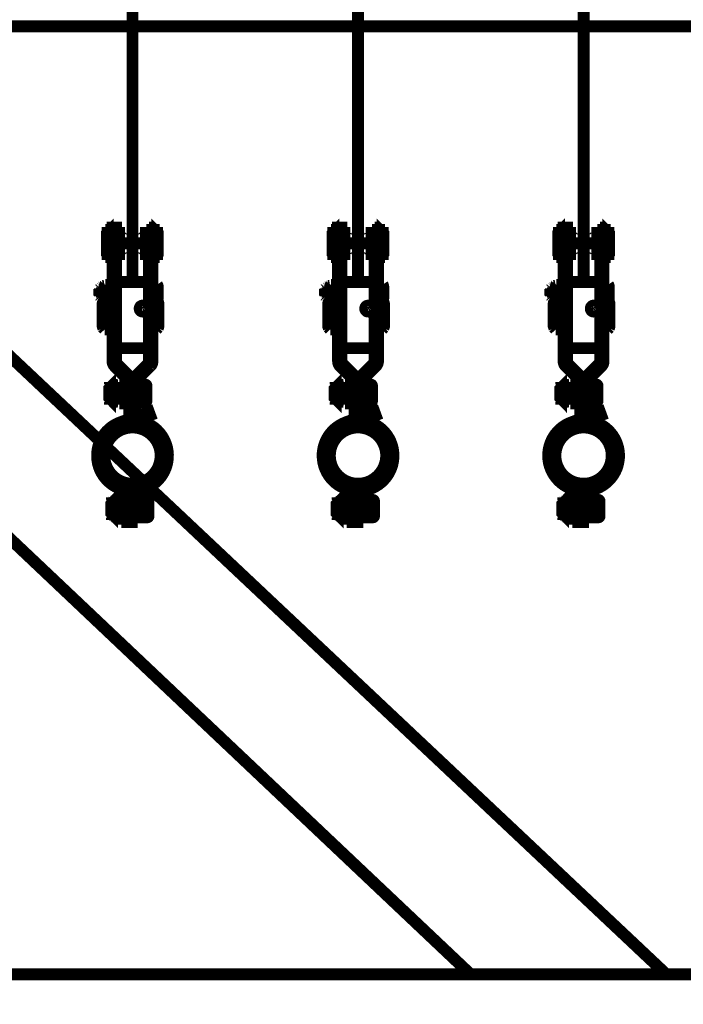
# Model space of a CAD drawing. Units: inches. Extents: x 71.8 to 123.4, y -4.4 to 23.2.
# Drawn here: x 82.5 to 83, y 14.7 to 15.4 of the extents above; entities that cross this region are included whole.
import ezdxf

# ---------------------------------------------------------------- set-up
doc = ezdxf.new("R2010")
doc.units = ezdxf.units.IN
doc.header["$MEASUREMENT"] = 0
doc.layers.add('Gros-Oeuvre', color=7, linetype='Continuous')
doc.layers.add('HACHURES', color=7, linetype='Continuous')

msp = doc.modelspace()

# ---------------------------------------------------------------- hatches: boundary and pattern name
h = msp.add_hatch(color=254)
h.paths.add_polyline_path([(82.5924, 15.12231, 0.709162), (82.59403, 15.07675, -0.022361), (82.59471, 15.0765, 0.495702), (82.62531, 15.09979, 0.527459)], flags=0)
h.paths.add_polyline_path([(82.62241, 15.09979, -1), (82.57989, 15.09979, -1)], flags=0)
h = msp.add_hatch(color=254)
h.paths.add_polyline_path([(82.7624, 15.12231, 0.709162), (82.76403, 15.07675, -0.022361), (82.76471, 15.0765, 0.495702), (82.79531, 15.09979, 0.527459)], flags=0)
h.paths.add_polyline_path([(82.79241, 15.09979, -1), (82.74989, 15.09979, -1)], flags=0)
h = msp.add_hatch(color=254)
h.paths.add_polyline_path([(82.9324, 15.12231, 0.709162), (82.93403, 15.07675, -0.022361), (82.93471, 15.0765, 0.495702), (82.96531, 15.09979, 0.527459)], flags=0)
h.paths.add_polyline_path([(82.96241, 15.09979, -1), (82.91989, 15.09979, -1)], flags=0)

# ---------------------------------------------------------------- linework, layer by layer
at = {"color": 16, "linetype": 'Continuous', "const_width": 0.009}
for points in [[(82.60115, 15.23076), (82.60115, 15.74283)], [(82.77115, 15.23076), (82.77115, 15.74283)], [(82.94115, 15.23076), (82.94115, 15.74283)], [(82.61365, 15.17082), (82.61365, 15.27179)], [(82.61365, 15.27179), (82.61615, 15.27179)], [(82.61615, 15.27179), (82.61615, 15.17082)], [(82.78365, 15.17082), (82.78365, 15.27179)], [(82.78365, 15.27179), (82.78615, 15.27179)], [(82.78615, 15.27179), (82.78615, 15.17082)], [(82.95365, 15.17082), (82.95365, 15.27179)], [(82.95365, 15.27179), (82.95615, 15.27179)], [(82.95615, 15.27179), (82.95615, 15.17082)], [(82.5852, 15.25179), (82.58255, 15.25179), (82.58255, 15.26779), (82.5852, 15.26779)], [(82.58865, 15.26779), (82.5954, 15.26779)], [(82.6069, 15.26779), (82.61365, 15.26779)], [(82.6171, 15.26779), (82.61975, 15.26779), (82.61975, 15.25179), (82.6171, 15.25179)], [(82.7552, 15.25179), (82.75255, 15.25179), (82.75255, 15.26779), (82.7552, 15.26779)], [(82.75865, 15.26779), (82.7654, 15.26779)], [(82.7769, 15.26779), (82.78365, 15.26779)], [(82.7871, 15.26779), (82.78975, 15.26779), (82.78975, 15.25179), (82.7871, 15.25179)], [(82.9252, 15.25179), (82.92255, 15.25179), (82.92255, 15.26779), (82.9252, 15.26779)], [(82.92865, 15.26779), (82.9354, 15.26779)], [(82.9469, 15.26779), (82.95365, 15.26779)], [(82.9571, 15.26779), (82.95975, 15.26779), (82.95975, 15.25179), (82.9571, 15.25179)], [(82.58865, 15.25979), (82.61365, 15.25979)], [(82.75865, 15.25979), (82.78365, 15.25979)], [(82.92865, 15.25979), (82.95365, 15.25979)], [(82.5954, 15.25179), (82.58865, 15.25179)], [(82.61365, 15.25179), (82.6069, 15.25179)], [(82.7654, 15.25179), (82.75865, 15.25179)], [(82.78365, 15.25179), (82.7769, 15.25179)], [(82.9354, 15.25179), (82.92865, 15.25179)], [(82.95365, 15.25179), (82.9469, 15.25179)], [(82.57815, 15.22665), (82.57817, 15.22684)], [(82.57815, 15.21901), (82.57815, 15.22665)], [(82.57815, 15.22665), (82.5782, 15.22665)], [(82.57817, 15.22684), (82.5782, 15.22696)], [(82.5782, 15.22696), (82.57825, 15.22709)], [(82.57825, 15.22709), (82.57832, 15.2272)], [(82.57832, 15.2272), (82.5784, 15.22731)], [(82.5784, 15.22731), (82.5785, 15.22741)], [(82.5785, 15.22741), (82.5786, 15.22749)], [(82.5786, 15.22749), (82.57872, 15.22755)], [(82.57872, 15.22755), (82.57889, 15.22762)], [(82.57889, 15.22762), (82.58015, 15.22783)], [(82.58015, 15.22783), (82.58071, 15.22861)], [(82.58015, 15.22783), (82.58017, 15.21783)], [(82.58071, 15.22861), (82.58569, 15.22861)], [(82.58569, 15.22861), (82.58615, 15.22783)], [(82.58615, 15.22783), (82.58615, 15.21783)], [(82.61615, 15.21706), (82.61615, 15.22861)], [(82.61615, 15.22861), (82.61969, 15.22861)], [(82.61969, 15.22861), (82.62015, 15.22783)], [(82.62015, 15.22783), (82.62015, 15.21783)], [(82.74815, 15.22665), (82.74817, 15.22684)], [(82.74815, 15.21901), (82.74815, 15.22665)], [(82.74815, 15.22665), (82.7482, 15.22665)], [(82.74817, 15.22684), (82.7482, 15.22696)], [(82.7482, 15.22696), (82.74825, 15.22709)], [(82.74825, 15.22709), (82.74832, 15.2272)], [(82.74832, 15.2272), (82.7484, 15.22731)], [(82.7484, 15.22731), (82.7485, 15.22741)], [(82.7485, 15.22741), (82.7486, 15.22749)], [(82.7486, 15.22749), (82.74872, 15.22755)], [(82.74872, 15.22755), (82.74889, 15.22762)], [(82.74889, 15.22762), (82.75015, 15.22783)], [(82.75015, 15.22783), (82.75071, 15.22861)], [(82.75015, 15.22783), (82.75017, 15.21783)], [(82.75071, 15.22861), (82.75569, 15.22861)], [(82.75569, 15.22861), (82.75615, 15.22783)], [(82.75615, 15.22783), (82.75615, 15.21783)], [(82.78615, 15.21706), (82.78615, 15.22861)], [(82.78615, 15.22861), (82.78969, 15.22861)], [(82.78969, 15.22861), (82.79015, 15.22783)], [(82.79015, 15.22783), (82.79015, 15.21783)], [(82.91815, 15.22665), (82.91817, 15.22684)], [(82.91815, 15.21901), (82.91815, 15.22665)], [(82.91815, 15.22665), (82.9182, 15.22665)], [(82.91817, 15.22684), (82.9182, 15.22696)], [(82.9182, 15.22696), (82.91825, 15.22709)], [(82.91825, 15.22709), (82.91832, 15.2272)], [(82.91832, 15.2272), (82.9184, 15.22731)], [(82.9184, 15.22731), (82.9185, 15.22741)], [(82.9185, 15.22741), (82.9186, 15.22749)], [(82.9186, 15.22749), (82.91872, 15.22755)], [(82.91872, 15.22755), (82.91889, 15.22762)], [(82.91889, 15.22762), (82.92015, 15.22783)], [(82.92015, 15.22783), (82.92071, 15.22861)], [(82.92015, 15.22783), (82.92017, 15.21783)], [(82.92071, 15.22861), (82.92569, 15.22861)], [(82.92569, 15.22861), (82.92615, 15.22783)], [(82.92615, 15.22783), (82.92615, 15.21783)], [(82.95615, 15.21706), (82.95615, 15.22861)], [(82.95615, 15.22861), (82.95969, 15.22861)], [(82.95969, 15.22861), (82.96015, 15.22783)], [(82.96015, 15.22783), (82.96015, 15.21783)], [(82.57615, 15.22533), (82.57665, 15.22583)], [(82.57615, 15.22533), (82.57615, 15.22033)], [(82.57615, 15.22033), (82.57665, 15.21983)], [(82.57815, 15.22583), (82.57665, 15.22583)], [(82.57665, 15.22583), (82.57665, 15.21983)], [(82.57665, 15.21983), (82.57815, 15.21983)], [(82.57817, 15.21883), (82.57815, 15.21901)], [(82.58572, 15.21995), (82.58068, 15.21995)], [(82.58571, 15.22575), (82.58069, 15.22575)], [(82.61972, 15.22572), (82.61615, 15.22572)], [(82.61971, 15.22001), (82.61615, 15.22001)], [(82.61977, 15.22044), (82.61971, 15.22001)], [(82.61972, 15.22572), (82.61978, 15.2253)], [(82.61981, 15.22073), (82.61977, 15.22044)], [(82.61978, 15.2253), (82.61982, 15.22502)], [(82.61985, 15.22102), (82.61981, 15.22073)], [(82.61982, 15.22502), (82.61986, 15.22473)], [(82.61989, 15.2213), (82.61985, 15.22102)], [(82.61986, 15.22473), (82.6199, 15.22445)], [(82.61993, 15.22159), (82.61989, 15.2213)], [(82.6199, 15.22445), (82.61994, 15.22416)], [(82.61998, 15.22187), (82.61993, 15.22159)], [(82.61994, 15.22416), (82.61999, 15.22387)], [(82.62003, 15.22216), (82.61998, 15.22187)], [(82.61999, 15.22387), (82.62003, 15.22359)], [(82.62003, 15.22359), (82.62008, 15.2233)], [(82.62007, 15.22244), (82.62003, 15.22216)], [(82.62015, 15.22287), (82.62007, 15.22244)], [(82.62008, 15.2233), (82.62015, 15.22287)], [(82.62015, 15.22287), (82.6202, 15.22287)], [(82.74615, 15.22533), (82.74665, 15.22583)], [(82.74615, 15.22533), (82.74615, 15.22033)], [(82.74615, 15.22033), (82.74665, 15.21983)], [(82.74815, 15.22583), (82.74665, 15.22583)], [(82.74665, 15.22583), (82.74665, 15.21983)], [(82.74665, 15.21983), (82.74815, 15.21983)], [(82.74817, 15.21883), (82.74815, 15.21901)], [(82.75572, 15.21995), (82.75068, 15.21995)], [(82.75571, 15.22575), (82.75069, 15.22575)], [(82.78972, 15.22572), (82.78615, 15.22572)], [(82.78971, 15.22001), (82.78615, 15.22001)], [(82.78977, 15.22044), (82.78971, 15.22001)], [(82.78972, 15.22572), (82.78978, 15.2253)], [(82.78981, 15.22073), (82.78977, 15.22044)], [(82.78978, 15.2253), (82.78982, 15.22502)], [(82.78985, 15.22102), (82.78981, 15.22073)], [(82.78982, 15.22502), (82.78986, 15.22473)], [(82.78989, 15.2213), (82.78985, 15.22102)], [(82.78986, 15.22473), (82.7899, 15.22445)], [(82.78993, 15.22159), (82.78989, 15.2213)], [(82.7899, 15.22445), (82.78994, 15.22416)], [(82.78998, 15.22187), (82.78993, 15.22159)], [(82.78994, 15.22416), (82.78999, 15.22387)], [(82.79003, 15.22216), (82.78998, 15.22187)], [(82.78999, 15.22387), (82.79003, 15.22359)], [(82.79003, 15.22359), (82.79008, 15.2233)], [(82.79007, 15.22244), (82.79003, 15.22216)], [(82.79015, 15.22287), (82.79007, 15.22244)], [(82.79008, 15.2233), (82.79015, 15.22287)], [(82.79015, 15.22287), (82.7902, 15.22287)], [(82.91615, 15.22533), (82.91665, 15.22583)], [(82.91615, 15.22533), (82.91615, 15.22033)], [(82.91615, 15.22033), (82.91665, 15.21983)], [(82.91815, 15.22583), (82.91665, 15.22583)], [(82.91665, 15.22583), (82.91665, 15.21983)], [(82.91665, 15.21983), (82.91815, 15.21983)], [(82.91817, 15.21883), (82.91815, 15.21901)], [(82.92572, 15.21995), (82.92068, 15.21995)], [(82.92571, 15.22575), (82.92069, 15.22575)], [(82.95972, 15.22572), (82.95615, 15.22572)], [(82.95971, 15.22001), (82.95615, 15.22001)], [(82.95977, 15.22044), (82.95971, 15.22001)], [(82.95972, 15.22572), (82.95978, 15.2253)], [(82.95981, 15.22073), (82.95977, 15.22044)], [(82.95978, 15.2253), (82.95982, 15.22502)], [(82.95985, 15.22102), (82.95981, 15.22073)], [(82.95982, 15.22502), (82.95986, 15.22473)], [(82.95989, 15.2213), (82.95985, 15.22102)], [(82.95986, 15.22473), (82.9599, 15.22445)], [(82.95993, 15.22159), (82.95989, 15.2213)], [(82.9599, 15.22445), (82.95994, 15.22416)], [(82.95998, 15.22187), (82.95993, 15.22159)], [(82.95994, 15.22416), (82.95999, 15.22387)], [(82.96003, 15.22216), (82.95998, 15.22187)], [(82.95999, 15.22387), (82.96003, 15.22359)], [(82.96003, 15.22359), (82.96008, 15.2233)], [(82.96007, 15.22244), (82.96003, 15.22216)], [(82.96015, 15.22287), (82.96007, 15.22244)], [(82.96008, 15.2233), (82.96015, 15.22287)], [(82.96015, 15.22287), (82.9602, 15.22287)], [(82.5782, 15.2187), (82.57817, 15.21883)], [(82.57825, 15.21858), (82.5782, 15.2187)], [(82.57832, 15.21846), (82.57825, 15.21858)], [(82.5784, 15.21835), (82.57832, 15.21846)], [(82.5785, 15.21825), (82.5784, 15.21835)], [(82.5786, 15.21817), (82.5785, 15.21825)], [(82.57872, 15.21811), (82.5786, 15.21817)], [(82.58017, 15.21668), (82.57867, 15.21504)], [(82.57867, 15.21504), (82.57867, 15.19654)], [(82.57889, 15.21805), (82.57872, 15.21811)], [(82.58017, 15.21783), (82.57889, 15.21805)], [(82.57889, 15.21805), (82.57894, 15.21805)], [(82.58071, 15.21706), (82.58017, 15.21783)], [(82.58017, 15.21668), (82.58615, 15.21668)], [(82.58615, 15.21219), (82.58017, 15.21219)], [(82.58569, 15.21706), (82.58071, 15.21706)], [(82.58615, 15.21783), (82.58569, 15.21706)], [(82.60865, 15.21285), (82.60865, 15.21235)], [(82.61969, 15.21706), (82.61615, 15.21706)], [(82.61615, 15.21668), (82.61917, 15.21668)], [(82.61917, 15.21219), (82.61615, 15.21219)], [(82.61917, 15.21668), (82.62067, 15.21518)], [(82.62015, 15.21783), (82.61969, 15.21706)], [(82.62067, 15.21518), (82.62067, 15.1964)], [(82.7482, 15.2187), (82.74817, 15.21883)], [(82.74825, 15.21858), (82.7482, 15.2187)], [(82.74832, 15.21846), (82.74825, 15.21858)], [(82.7484, 15.21835), (82.74832, 15.21846)], [(82.7485, 15.21825), (82.7484, 15.21835)], [(82.7486, 15.21817), (82.7485, 15.21825)], [(82.74872, 15.21811), (82.7486, 15.21817)], [(82.75017, 15.21668), (82.74867, 15.21504)], [(82.74867, 15.21504), (82.74867, 15.19654)], [(82.74889, 15.21805), (82.74872, 15.21811)], [(82.75017, 15.21783), (82.74889, 15.21805)], [(82.74889, 15.21805), (82.74894, 15.21805)], [(82.75071, 15.21706), (82.75017, 15.21783)], [(82.75017, 15.21668), (82.75615, 15.21668)], [(82.75615, 15.21219), (82.75017, 15.21219)], [(82.75569, 15.21706), (82.75071, 15.21706)], [(82.75615, 15.21783), (82.75569, 15.21706)], [(82.77865, 15.21285), (82.77865, 15.21235)], [(82.78969, 15.21706), (82.78615, 15.21706)], [(82.78615, 15.21668), (82.78917, 15.21668)], [(82.78917, 15.21219), (82.78615, 15.21219)], [(82.78917, 15.21668), (82.79067, 15.21518)], [(82.79015, 15.21783), (82.78969, 15.21706)], [(82.79067, 15.21518), (82.79067, 15.1964)], [(82.9182, 15.2187), (82.91817, 15.21883)], [(82.91825, 15.21858), (82.9182, 15.2187)], [(82.91832, 15.21846), (82.91825, 15.21858)], [(82.9184, 15.21835), (82.91832, 15.21846)], [(82.9185, 15.21825), (82.9184, 15.21835)], [(82.9186, 15.21817), (82.9185, 15.21825)], [(82.91872, 15.21811), (82.9186, 15.21817)], [(82.92017, 15.21668), (82.91867, 15.21504)], [(82.91867, 15.21504), (82.91867, 15.19654)], [(82.91889, 15.21805), (82.91872, 15.21811)], [(82.92017, 15.21783), (82.91889, 15.21805)], [(82.91889, 15.21805), (82.91894, 15.21805)], [(82.92071, 15.21706), (82.92017, 15.21783)], [(82.92017, 15.21668), (82.92615, 15.21668)], [(82.92615, 15.21219), (82.92017, 15.21219)], [(82.92569, 15.21706), (82.92071, 15.21706)], [(82.92615, 15.21783), (82.92569, 15.21706)], [(82.94865, 15.21285), (82.94865, 15.21235)], [(82.95969, 15.21706), (82.95615, 15.21706)], [(82.95615, 15.21668), (82.95917, 15.21668)], [(82.95917, 15.21219), (82.95615, 15.21219)], [(82.95917, 15.21668), (82.96067, 15.21518)], [(82.96015, 15.21783), (82.95969, 15.21706)], [(82.96067, 15.21518), (82.96067, 15.1964)], [(82.60672, 15.21136), (82.6062, 15.21136)], [(82.77672, 15.21136), (82.7762, 15.21136)], [(82.94672, 15.21136), (82.9462, 15.21136)], [(82.58615, 15.2013), (82.58017, 15.2013)], [(82.61917, 15.2013), (82.61615, 15.2013)], [(82.75615, 15.2013), (82.75017, 15.2013)], [(82.78917, 15.2013), (82.78615, 15.2013)], [(82.92615, 15.2013), (82.92017, 15.2013)], [(82.95917, 15.2013), (82.95615, 15.2013)], [(82.57867, 15.19654), (82.58017, 15.1949)], [(82.58615, 15.1949), (82.58017, 15.1949)], [(82.61917, 15.1949), (82.61615, 15.1949)], [(82.62067, 15.1964), (82.61917, 15.1949)], [(82.74867, 15.19654), (82.75017, 15.1949)], [(82.75615, 15.1949), (82.75017, 15.1949)], [(82.78917, 15.1949), (82.78615, 15.1949)], [(82.79067, 15.1964), (82.78917, 15.1949)], [(82.91867, 15.19654), (82.92017, 15.1949)], [(82.92615, 15.1949), (82.92017, 15.1949)], [(82.95917, 15.1949), (82.95615, 15.1949)], [(82.96067, 15.1964), (82.95917, 15.1949)], [(82.60261, 15.15875), (82.61292, 15.16905)], [(82.61469, 15.16729), (82.60438, 15.15698)], [(82.77261, 15.15875), (82.78292, 15.16905)], [(82.78469, 15.16729), (82.77438, 15.15698)], [(82.94261, 15.15875), (82.95292, 15.16905)], [(82.95469, 15.16729), (82.94438, 15.15698)], [(82.58785, 15.15202), (82.58786, 15.1522)], [(82.58786, 15.1522), (82.5879, 15.15232)], [(82.5879, 15.15232), (82.58794, 15.15244)], [(82.58794, 15.15244), (82.588, 15.15256)], [(82.588, 15.15256), (82.58808, 15.15266)], [(82.58808, 15.15266), (82.58817, 15.15276)], [(82.58817, 15.15276), (82.58827, 15.15284)], [(82.58827, 15.15284), (82.58838, 15.15291)], [(82.58838, 15.15291), (82.58855, 15.15297)], [(82.58855, 15.15297), (82.59065, 15.15329)], [(82.59065, 15.15329), (82.59127, 15.15429)], [(82.59065, 15.15329), (82.59065, 15.14029)], [(82.59127, 15.15429), (82.59805, 15.15429)], [(82.59805, 15.15429), (82.59865, 15.15329)], [(82.59865, 15.15329), (82.59865, 15.14029)], [(82.60115, 15.12856), (82.60115, 15.15522)], [(82.60365, 15.15522), (82.60365, 15.12911)], [(82.75785, 15.15202), (82.75786, 15.1522)], [(82.75786, 15.1522), (82.7579, 15.15232)], [(82.7579, 15.15232), (82.75794, 15.15244)], [(82.75794, 15.15244), (82.758, 15.15256)], [(82.758, 15.15256), (82.75808, 15.15266)], [(82.75808, 15.15266), (82.75817, 15.15276)], [(82.75817, 15.15276), (82.75827, 15.15284)], [(82.75827, 15.15284), (82.75838, 15.15291)], [(82.75838, 15.15291), (82.75855, 15.15297)], [(82.75855, 15.15297), (82.76065, 15.15329)], [(82.76065, 15.15329), (82.76127, 15.15429)], [(82.76065, 15.15329), (82.76065, 15.14029)], [(82.76127, 15.15429), (82.76805, 15.15429)], [(82.76805, 15.15429), (82.76865, 15.15329)], [(82.76865, 15.15329), (82.76865, 15.14029)], [(82.77115, 15.12856), (82.77115, 15.15522)], [(82.77365, 15.15522), (82.77365, 15.12911)], [(82.92785, 15.15202), (82.92786, 15.1522)], [(82.92786, 15.1522), (82.9279, 15.15232)], [(82.9279, 15.15232), (82.92794, 15.15244)], [(82.92794, 15.15244), (82.928, 15.15256)], [(82.928, 15.15256), (82.92808, 15.15266)], [(82.92808, 15.15266), (82.92817, 15.15276)], [(82.92817, 15.15276), (82.92827, 15.15284)], [(82.92827, 15.15284), (82.92838, 15.15291)], [(82.92838, 15.15291), (82.92855, 15.15297)], [(82.92855, 15.15297), (82.93065, 15.15329)], [(82.93065, 15.15329), (82.93127, 15.15429)], [(82.93065, 15.15329), (82.93065, 15.14029)], [(82.93127, 15.15429), (82.93805, 15.15429)], [(82.93805, 15.15429), (82.93865, 15.15329)], [(82.93865, 15.15329), (82.93865, 15.14029)], [(82.94115, 15.12856), (82.94115, 15.15522)], [(82.94365, 15.15522), (82.94365, 15.12911)], [(82.58785, 15.14156), (82.58785, 15.15202)], [(82.58785, 15.15202), (82.5879, 15.15202)], [(82.59808, 15.15058), (82.59124, 15.15058)], [(82.75785, 15.14156), (82.75785, 15.15202)], [(82.75785, 15.15202), (82.7579, 15.15202)], [(82.76808, 15.15058), (82.76124, 15.15058)], [(82.92785, 15.14156), (82.92785, 15.15202)], [(82.92785, 15.15202), (82.9279, 15.15202)], [(82.93808, 15.15058), (82.93124, 15.15058)], [(82.58786, 15.14138), (82.58785, 15.14156)], [(82.5879, 15.14126), (82.58786, 15.14138)], [(82.58794, 15.14114), (82.5879, 15.14126)], [(82.58801, 15.14103), (82.58794, 15.14114)], [(82.58808, 15.14092), (82.58801, 15.14103)], [(82.58817, 15.14083), (82.58808, 15.14092)], [(82.58827, 15.14074), (82.58817, 15.14083)], [(82.58838, 15.14068), (82.58827, 15.14074)], [(82.58855, 15.14061), (82.58838, 15.14068)], [(82.59065, 15.14029), (82.58855, 15.14061)], [(82.58855, 15.14061), (82.5886, 15.14061)], [(82.59127, 15.13928), (82.59065, 15.14029)], [(82.5981, 15.14303), (82.59123, 15.14303)], [(82.59805, 15.13928), (82.59127, 15.13928)], [(82.59865, 15.14029), (82.59805, 15.13928)], [(82.75786, 15.14138), (82.75785, 15.14156)], [(82.7579, 15.14126), (82.75786, 15.14138)], [(82.75794, 15.14114), (82.7579, 15.14126)], [(82.75801, 15.14103), (82.75794, 15.14114)], [(82.75808, 15.14092), (82.75801, 15.14103)], [(82.75817, 15.14083), (82.75808, 15.14092)], [(82.75827, 15.14074), (82.75817, 15.14083)], [(82.75838, 15.14068), (82.75827, 15.14074)], [(82.75855, 15.14061), (82.75838, 15.14068)], [(82.76065, 15.14029), (82.75855, 15.14061)], [(82.75855, 15.14061), (82.7586, 15.14061)], [(82.76127, 15.13928), (82.76065, 15.14029)], [(82.7681, 15.14303), (82.76123, 15.14303)], [(82.76805, 15.13928), (82.76127, 15.13928)], [(82.76865, 15.14029), (82.76805, 15.13928)], [(82.92786, 15.14138), (82.92785, 15.14156)], [(82.9279, 15.14126), (82.92786, 15.14138)], [(82.92794, 15.14114), (82.9279, 15.14126)], [(82.92801, 15.14103), (82.92794, 15.14114)], [(82.92808, 15.14092), (82.92801, 15.14103)], [(82.92817, 15.14083), (82.92808, 15.14092)], [(82.92827, 15.14074), (82.92817, 15.14083)], [(82.92838, 15.14068), (82.92827, 15.14074)], [(82.92855, 15.14061), (82.92838, 15.14068)], [(82.93065, 15.14029), (82.92855, 15.14061)], [(82.92855, 15.14061), (82.9286, 15.14061)], [(82.93127, 15.13928), (82.93065, 15.14029)], [(82.9381, 15.14303), (82.93123, 15.14303)], [(82.93805, 15.13928), (82.93127, 15.13928)], [(82.93865, 15.14029), (82.93805, 15.13928)], [(82.61063, 15.13165), (82.61149, 15.1293)], [(82.78063, 15.13165), (82.78149, 15.1293)], [(82.95063, 15.13165), (82.95149, 15.1293)], [(82.60265, 15.04979), (82.60265, 15.07132)], [(82.60515, 15.07132), (82.60515, 15.04979)], [(82.77265, 15.04979), (82.77265, 15.07132)], [(82.77515, 15.07132), (82.77515, 15.04979)], [(82.94265, 15.04979), (82.94265, 15.07132)], [(82.94515, 15.07132), (82.94515, 15.04979)], [(82.58634, 15.06502), (82.58636, 15.0652)], [(82.58634, 15.05456), (82.58634, 15.06502)], [(82.58634, 15.06502), (82.58639, 15.06502)], [(82.58636, 15.0652), (82.58639, 15.06532)], [(82.58639, 15.06532), (82.58644, 15.06544)], [(82.58644, 15.06544), (82.5865, 15.06556)], [(82.5865, 15.06556), (82.58658, 15.06566)], [(82.58658, 15.06566), (82.58667, 15.06576)], [(82.58667, 15.06576), (82.58677, 15.06584)], [(82.58677, 15.06584), (82.58688, 15.06591)], [(82.58688, 15.06591), (82.58705, 15.06597)], [(82.58705, 15.06597), (82.58914, 15.06629)], [(82.58914, 15.06629), (82.58976, 15.06729)], [(82.58914, 15.06629), (82.58914, 15.05329)], [(82.59658, 15.06358), (82.58973, 15.06358)], [(82.58976, 15.06729), (82.59655, 15.06729)], [(82.59655, 15.06729), (82.59714, 15.06629)], [(82.59714, 15.06629), (82.59714, 15.05329)], [(82.75634, 15.06502), (82.75636, 15.0652)], [(82.75634, 15.05456), (82.75634, 15.06502)], [(82.75634, 15.06502), (82.75639, 15.06502)], [(82.75636, 15.0652), (82.75639, 15.06532)], [(82.75639, 15.06532), (82.75644, 15.06544)], [(82.75644, 15.06544), (82.7565, 15.06556)], [(82.7565, 15.06556), (82.75658, 15.06566)], [(82.75658, 15.06566), (82.75667, 15.06576)], [(82.75667, 15.06576), (82.75677, 15.06584)], [(82.75677, 15.06584), (82.75688, 15.06591)], [(82.75688, 15.06591), (82.75705, 15.06597)], [(82.75705, 15.06597), (82.75914, 15.06629)], [(82.75914, 15.06629), (82.75976, 15.06729)], [(82.75914, 15.06629), (82.75914, 15.05329)], [(82.76658, 15.06358), (82.75973, 15.06358)], [(82.75976, 15.06729), (82.76655, 15.06729)], [(82.76655, 15.06729), (82.76714, 15.06629)], [(82.76714, 15.06629), (82.76714, 15.05329)], [(82.92634, 15.06502), (82.92636, 15.0652)], [(82.92634, 15.05456), (82.92634, 15.06502)], [(82.92634, 15.06502), (82.92639, 15.06502)], [(82.92636, 15.0652), (82.92639, 15.06532)], [(82.92639, 15.06532), (82.92644, 15.06544)], [(82.92644, 15.06544), (82.9265, 15.06556)], [(82.9265, 15.06556), (82.92658, 15.06566)], [(82.92658, 15.06566), (82.92667, 15.06576)], [(82.92667, 15.06576), (82.92677, 15.06584)], [(82.92677, 15.06584), (82.92688, 15.06591)], [(82.92688, 15.06591), (82.92705, 15.06597)], [(82.92705, 15.06597), (82.92914, 15.06629)], [(82.92914, 15.06629), (82.92976, 15.06729)], [(82.92914, 15.06629), (82.92914, 15.05329)], [(82.93658, 15.06358), (82.92973, 15.06358)], [(82.92976, 15.06729), (82.93655, 15.06729)], [(82.93655, 15.06729), (82.93714, 15.06629)], [(82.93714, 15.06629), (82.93714, 15.05329)], [(82.59659, 15.05603), (82.58972, 15.05603)], [(82.76659, 15.05603), (82.75972, 15.05603)], [(82.93659, 15.05603), (82.92972, 15.05603)], [(82.58636, 15.05438), (82.58634, 15.05456)], [(82.58639, 15.05426), (82.58636, 15.05438)], [(82.58644, 15.05414), (82.58639, 15.05426)], [(82.5865, 15.05403), (82.58644, 15.05414)], [(82.58658, 15.05392), (82.5865, 15.05403)], [(82.58667, 15.05383), (82.58658, 15.05392)], [(82.58677, 15.05374), (82.58667, 15.05383)], [(82.58688, 15.05368), (82.58677, 15.05374)], [(82.58705, 15.05361), (82.58688, 15.05368)], [(82.58914, 15.05329), (82.58705, 15.05361)], [(82.58705, 15.05361), (82.5871, 15.05361)], [(82.58976, 15.05228), (82.58914, 15.05329)], [(82.59655, 15.05228), (82.58976, 15.05228)], [(82.59714, 15.05329), (82.59655, 15.05228)], [(82.60515, 15.04979), (82.60265, 15.04979)], [(82.75636, 15.05438), (82.75634, 15.05456)], [(82.75639, 15.05426), (82.75636, 15.05438)], [(82.75644, 15.05414), (82.75639, 15.05426)], [(82.7565, 15.05403), (82.75644, 15.05414)], [(82.75658, 15.05392), (82.7565, 15.05403)], [(82.75667, 15.05383), (82.75658, 15.05392)], [(82.75677, 15.05374), (82.75667, 15.05383)], [(82.75688, 15.05368), (82.75677, 15.05374)], [(82.75705, 15.05361), (82.75688, 15.05368)], [(82.75914, 15.05329), (82.75705, 15.05361)], [(82.75705, 15.05361), (82.7571, 15.05361)], [(82.75976, 15.05228), (82.75914, 15.05329)], [(82.76655, 15.05228), (82.75976, 15.05228)], [(82.76714, 15.05329), (82.76655, 15.05228)], [(82.77515, 15.04979), (82.77265, 15.04979)], [(82.92636, 15.05438), (82.92634, 15.05456)], [(82.92639, 15.05426), (82.92636, 15.05438)], [(82.92644, 15.05414), (82.92639, 15.05426)], [(82.9265, 15.05403), (82.92644, 15.05414)], [(82.92658, 15.05392), (82.9265, 15.05403)], [(82.92667, 15.05383), (82.92658, 15.05392)], [(82.92677, 15.05374), (82.92667, 15.05383)], [(82.92688, 15.05368), (82.92677, 15.05374)], [(82.92705, 15.05361), (82.92688, 15.05368)], [(82.92914, 15.05329), (82.92705, 15.05361)], [(82.92705, 15.05361), (82.9271, 15.05361)], [(82.92976, 15.05228), (82.92914, 15.05329)], [(82.93655, 15.05228), (82.92976, 15.05228)], [(82.93714, 15.05329), (82.93655, 15.05228)], [(82.94515, 15.04979), (82.94265, 15.04979)]]:
    msp.add_lwpolyline(points, dxfattribs=at)
for points in [[(82.58255, 15.26779), (82.58255, 15.25179), (82.58205, 15.25229), (82.58205, 15.26729)], [(82.61975, 15.26779), (82.62025, 15.26729), (82.62025, 15.25229), (82.61975, 15.25179)], [(82.75255, 15.26779), (82.75255, 15.25179), (82.75205, 15.25229), (82.75205, 15.26729)], [(82.78975, 15.26779), (82.79025, 15.26729), (82.79025, 15.25229), (82.78975, 15.25179)], [(82.92255, 15.26779), (82.92255, 15.25179), (82.92205, 15.25229), (82.92205, 15.26729)], [(82.95975, 15.26779), (82.96025, 15.26729), (82.96025, 15.25229), (82.95975, 15.25179)], [(82.5852, 15.26996), (82.58615, 15.26996), (82.58615, 15.24961), (82.5852, 15.24961)], [(82.61615, 15.26996), (82.6171, 15.26996), (82.6171, 15.24961), (82.61615, 15.24961)], [(82.7552, 15.26996), (82.75615, 15.26996), (82.75615, 15.24961), (82.7552, 15.24961)], [(82.78615, 15.26996), (82.7871, 15.26996), (82.7871, 15.24961), (82.78615, 15.24961)], [(82.9252, 15.26996), (82.92615, 15.26996), (82.92615, 15.24961), (82.9252, 15.24961)], [(82.95615, 15.26996), (82.9571, 15.26996), (82.9571, 15.24961), (82.95615, 15.24961)], [(82.58865, 15.18081), (82.61365, 15.18081), (82.61365, 15.23076), (82.58865, 15.23076)], [(82.58865, 15.23076), (82.61365, 15.23076), (82.61365, 15.18081), (82.58865, 15.18081)], [(82.75865, 15.18081), (82.78365, 15.18081), (82.78365, 15.23076), (82.75865, 15.23076)], [(82.75865, 15.23076), (82.78365, 15.23076), (82.78365, 15.18081), (82.75865, 15.18081)], [(82.92865, 15.18081), (82.95365, 15.18081), (82.95365, 15.23076), (82.92865, 15.23076)], [(82.92865, 15.23076), (82.95365, 15.23076), (82.95365, 15.18081), (82.92865, 15.18081)], [(82.58427, 15.15079), (82.58427, 15.14279), (82.58365, 15.14342), (82.58365, 15.15017)], [(82.75427, 15.15079), (82.75427, 15.14279), (82.75365, 15.14342), (82.75365, 15.15017)], [(82.92427, 15.15079), (82.92427, 15.14279), (82.92365, 15.14342), (82.92365, 15.15017)], [(82.58427, 15.15079), (82.58785, 15.15079), (82.58785, 15.14279), (82.58427, 15.14279)], [(82.75427, 15.15079), (82.75785, 15.15079), (82.75785, 15.14279), (82.75427, 15.14279)], [(82.92427, 15.15079), (82.92785, 15.15079), (82.92785, 15.14279), (82.92427, 15.14279)], [(82.58577, 15.06379), (82.58577, 15.05579), (82.58515, 15.05641), (82.58515, 15.06316)], [(82.58577, 15.06379), (82.58635, 15.06379), (82.58635, 15.05579), (82.58577, 15.05579)], [(82.60265, 15.06379), (82.59965, 15.06379), (82.59965, 15.05579), (82.60265, 15.05579)], [(82.75577, 15.06379), (82.75577, 15.05579), (82.75515, 15.05641), (82.75515, 15.06316)], [(82.75577, 15.06379), (82.75635, 15.06379), (82.75635, 15.05579), (82.75577, 15.05579)], [(82.77265, 15.06379), (82.76965, 15.06379), (82.76965, 15.05579), (82.77265, 15.05579)], [(82.92577, 15.06379), (82.92577, 15.05579), (82.92515, 15.05641), (82.92515, 15.06316)], [(82.92577, 15.06379), (82.92635, 15.06379), (82.92635, 15.05579), (82.92577, 15.05579)], [(82.94265, 15.06379), (82.93965, 15.06379), (82.93965, 15.05579), (82.94265, 15.05579)]]:
    msp.add_lwpolyline(points, close=True, dxfattribs=at)
for points in [[(82.59865, 15.13179), (82.59865, 15.15522, 0.198912), (82.59792, 15.15698), (82.58761, 15.16729, -0.198912), (82.58615, 15.17082), (82.58615, 15.27179), (82.58865, 15.27179), (82.58865, 15.17082, 0.198912), (82.58938, 15.16905), (82.59969, 15.15875, -0.198912), (82.60115, 15.15522), (82.60115, 15.13179)], [(82.76865, 15.13179), (82.76865, 15.15522, 0.198912), (82.76792, 15.15698), (82.75761, 15.16729, -0.198912), (82.75615, 15.17082), (82.75615, 15.27179), (82.75865, 15.27179), (82.75865, 15.17082, 0.198912), (82.75938, 15.16905), (82.76969, 15.15875, -0.198912), (82.77115, 15.15522), (82.77115, 15.13179)], [(82.93865, 15.13179), (82.93865, 15.15522, 0.198912), (82.93792, 15.15698), (82.92761, 15.16729, -0.198912), (82.92615, 15.17082), (82.92615, 15.27179), (82.92865, 15.27179), (82.92865, 15.17082, 0.198912), (82.92938, 15.16905), (82.93969, 15.15875, -0.198912), (82.94115, 15.15522), (82.94115, 15.13179)], [(82.59328, 15.07433, -0.721157), (82.59226, 15.12497), (82.61345, 15.13268), (82.61431, 15.13033), (82.59311, 15.12257, 0.721034), (82.59403, 15.07675, -0.324588), (82.59965, 15.06907), (82.59965, 15.04979), (82.59715, 15.04979), (82.59715, 15.06907, 0.328556)], [(82.76328, 15.07433, -0.721157), (82.76226, 15.12497), (82.78345, 15.13268), (82.78431, 15.13033), (82.76311, 15.12257, 0.721034), (82.76403, 15.07675, -0.324588), (82.76965, 15.06907), (82.76965, 15.04979), (82.76715, 15.04979), (82.76715, 15.06907, 0.328556)], [(82.93328, 15.07433, -0.721157), (82.93226, 15.12497), (82.95345, 15.13268), (82.95431, 15.13033), (82.93311, 15.12257, 0.721034), (82.93403, 15.07675, -0.324588), (82.93965, 15.06907), (82.93965, 15.04979), (82.93715, 15.04979), (82.93715, 15.06907, 0.328556)], [(82.57699, 15.09979, 1), (82.62531, 15.09979, 1)], [(82.74699, 15.09979, 1), (82.79531, 15.09979, 1)], [(82.91699, 15.09979, 1), (82.96531, 15.09979, 1)], [(82.57989, 15.09979, 1), (82.62241, 15.09979, 1)], [(82.74989, 15.09979, 1), (82.79241, 15.09979, 1)], [(82.91989, 15.09979, 1), (82.96241, 15.09979, 1)]]:
    msp.add_lwpolyline(points, format="xyb", close=True, dxfattribs=at)
for points in [[(82.58071, 15.22861, 0.3134), (82.58069, 15.22575)], [(82.58571, 15.22575, 0.3134), (82.58569, 15.22861)], [(82.61971, 15.22575, 0.3134), (82.61969, 15.22861)], [(82.75071, 15.22861, 0.3134), (82.75069, 15.22575)], [(82.75571, 15.22575, 0.3134), (82.75569, 15.22861)], [(82.78971, 15.22575, 0.3134), (82.78969, 15.22861)], [(82.92071, 15.22861, 0.3134), (82.92069, 15.22575)], [(82.92571, 15.22575, 0.3134), (82.92569, 15.22861)], [(82.95971, 15.22575, 0.3134), (82.95969, 15.22861)], [(82.58068, 15.22572, 0.1475), (82.58068, 15.21995)], [(82.58069, 15.21991, 0.3134), (82.58071, 15.21706)], [(82.58569, 15.21706, 0.3134), (82.58571, 15.21991)], [(82.58572, 15.21995, 0.1475), (82.58572, 15.22572)], [(82.61969, 15.21706, 0.3134), (82.61971, 15.21991)], [(82.75068, 15.22572, 0.1475), (82.75068, 15.21995)], [(82.75069, 15.21991, 0.3134), (82.75071, 15.21706)], [(82.75569, 15.21706, 0.3134), (82.75571, 15.21991)], [(82.75572, 15.21995, 0.1475), (82.75572, 15.22572)], [(82.78969, 15.21706, 0.3134), (82.78971, 15.21991)], [(82.92068, 15.22572, 0.1475), (82.92068, 15.21995)], [(82.92069, 15.21991, 0.3134), (82.92071, 15.21706)], [(82.92569, 15.21706, 0.3134), (82.92571, 15.21991)], [(82.92572, 15.21995, 0.1475), (82.92572, 15.22572)], [(82.95969, 15.21706, 0.3134), (82.95971, 15.21991)], [(82.58017, 15.21219, 0.280019), (82.58017, 15.2013)], [(82.57911, 15.21547, 0.521179), (82.58017, 15.21219)], [(82.60935, 15.20901, 1.650421), (82.60672, 15.21136)], [(82.60865, 15.21235, 0.339987), (82.60721, 15.21124)], [(82.61917, 15.21219, 0.501669), (82.62024, 15.21561)], [(82.61917, 15.2013, 0.280019), (82.61917, 15.21219)], [(82.75017, 15.21219, 0.280019), (82.75017, 15.2013)], [(82.74911, 15.21547, 0.521179), (82.75017, 15.21219)], [(82.77935, 15.20901, 1.650421), (82.77672, 15.21136)], [(82.77865, 15.21235, 0.339987), (82.77721, 15.21124)], [(82.78917, 15.21219, 0.501669), (82.79024, 15.21561)], [(82.78917, 15.2013, 0.280019), (82.78917, 15.21219)], [(82.92017, 15.21219, 0.280019), (82.92017, 15.2013)], [(82.91911, 15.21547, 0.521179), (82.92017, 15.21219)], [(82.94935, 15.20901, 1.650421), (82.94672, 15.21136)], [(82.94865, 15.21235, 0.339987), (82.94721, 15.21124)], [(82.95917, 15.21219, 0.501669), (82.96024, 15.21561)], [(82.95917, 15.2013, 0.280019), (82.95917, 15.21219)], [(82.60672, 15.21136, 0.587746), (82.60932, 15.2085)], [(82.60721, 15.21124, 0.635533), (82.60935, 15.20901)], [(82.77672, 15.21136, 0.587746), (82.77932, 15.2085)], [(82.77721, 15.21124, 0.635533), (82.77935, 15.20901)], [(82.94672, 15.21136, 0.587746), (82.94932, 15.2085)], [(82.94721, 15.21124, 0.635533), (82.94935, 15.20901)], [(82.58017, 15.2013, 0.339353), (82.57911, 15.1961)], [(82.62026, 15.19599, 0.33092), (82.61917, 15.2013)], [(82.75017, 15.2013, 0.339353), (82.74911, 15.1961)], [(82.79026, 15.19599, 0.33092), (82.78917, 15.2013)], [(82.92017, 15.2013, 0.339353), (82.91911, 15.1961)], [(82.96026, 15.19599, 0.33092), (82.95917, 15.2013)], [(82.61292, 15.16905, 0.198912), (82.61365, 15.17082)], [(82.61469, 15.16729, 0.198912), (82.61615, 15.17082)], [(82.78292, 15.16905, 0.198912), (82.78365, 15.17082)], [(82.78469, 15.16729, 0.198912), (82.78615, 15.17082)], [(82.95292, 15.16905, 0.198912), (82.95365, 15.17082)], [(82.95469, 15.16729, 0.198912), (82.95615, 15.17082)], [(82.59127, 15.15429, 0.3134), (82.59124, 15.15058)], [(82.59805, 15.15429, -0.3134), (82.59808, 15.15058)], [(82.60261, 15.15875, 0.198912), (82.60115, 15.15522)], [(82.60438, 15.15698, 0.198912), (82.60365, 15.15522)], [(82.76127, 15.15429, 0.3134), (82.76124, 15.15058)], [(82.76805, 15.15429, -0.3134), (82.76808, 15.15058)], [(82.77261, 15.15875, 0.198912), (82.77115, 15.15522)], [(82.77438, 15.15698, 0.198912), (82.77365, 15.15522)], [(82.93127, 15.15429, 0.3134), (82.93124, 15.15058)], [(82.93805, 15.15429, -0.3134), (82.93808, 15.15058)], [(82.94261, 15.15875, 0.198912), (82.94115, 15.15522)], [(82.94438, 15.15698, 0.198912), (82.94365, 15.15522)], [(82.59123, 15.14303, -0.1475), (82.59123, 15.15054)], [(82.5981, 15.14303, 0.1475), (82.5981, 15.15054)], [(82.76123, 15.14303, -0.1475), (82.76123, 15.15054)], [(82.7681, 15.14303, 0.1475), (82.7681, 15.15054)], [(82.93123, 15.14303, -0.1475), (82.93123, 15.15054)], [(82.9381, 15.14303, 0.1475), (82.9381, 15.15054)], [(82.59127, 15.13928, -0.3134), (82.59124, 15.14299)], [(82.59805, 15.13928, 0.3134), (82.59808, 15.14299)], [(82.76127, 15.13928, -0.3134), (82.76124, 15.14299)], [(82.76805, 15.13928, 0.3134), (82.76808, 15.14299)], [(82.93127, 15.13928, -0.3134), (82.93124, 15.14299)], [(82.93805, 15.13928, 0.3134), (82.93808, 15.14299)], [(82.60115, 15.12856, 0.017464), (82.60116, 15.12821)], [(82.60197, 15.12581, 0.207525), (82.60529, 15.12363)], [(82.60445, 15.12672, 0.144948), (82.60572, 15.12609)], [(82.60654, 15.07619, 0.819063), (82.60529, 15.12363)], [(82.60709, 15.07376, 0.819063), (82.60572, 15.12609)], [(82.77115, 15.12856, 0.017464), (82.77116, 15.12821)], [(82.77197, 15.12581, 0.207525), (82.77529, 15.12363)], [(82.77445, 15.12672, 0.144948), (82.77572, 15.12609)], [(82.77654, 15.07619, 0.819063), (82.77529, 15.12363)], [(82.77709, 15.07376, 0.819063), (82.77572, 15.12609)], [(82.94115, 15.12856, 0.017464), (82.94116, 15.12821)], [(82.94197, 15.12581, 0.207525), (82.94529, 15.12363)], [(82.94445, 15.12672, 0.144948), (82.94572, 15.12609)], [(82.94654, 15.07619, 0.819063), (82.94529, 15.12363)], [(82.94709, 15.07376, 0.819063), (82.94572, 15.12609)], [(82.60654, 15.07619, 0.349892), (82.60265, 15.07132)], [(82.60709, 15.07376, 0.349892), (82.60515, 15.07132)], [(82.77654, 15.07619, 0.349892), (82.77265, 15.07132)], [(82.77709, 15.07376, 0.349892), (82.77515, 15.07132)], [(82.94654, 15.07619, 0.349892), (82.94265, 15.07132)], [(82.94709, 15.07376, 0.349892), (82.94515, 15.07132)], [(82.58976, 15.06729, 0.3134), (82.58973, 15.06358)], [(82.58972, 15.05603, -0.1475), (82.58972, 15.06354)], [(82.59655, 15.06729, -0.3134), (82.59658, 15.06358)], [(82.59659, 15.05603, 0.1475), (82.59659, 15.06354)], [(82.75976, 15.06729, 0.3134), (82.75973, 15.06358)], [(82.75972, 15.05603, -0.1475), (82.75972, 15.06354)], [(82.76655, 15.06729, -0.3134), (82.76658, 15.06358)], [(82.76659, 15.05603, 0.1475), (82.76659, 15.06354)], [(82.92976, 15.06729, 0.3134), (82.92973, 15.06358)], [(82.92972, 15.05603, -0.1475), (82.92972, 15.06354)], [(82.93655, 15.06729, -0.3134), (82.93658, 15.06358)], [(82.93659, 15.05603, 0.1475), (82.93659, 15.06354)], [(82.58976, 15.05228, -0.3134), (82.58973, 15.05599)], [(82.59655, 15.05228, 0.3134), (82.59658, 15.05599)], [(82.75976, 15.05228, -0.3134), (82.75973, 15.05599)], [(82.76655, 15.05228, 0.3134), (82.76658, 15.05599)], [(82.92976, 15.05228, -0.3134), (82.92973, 15.05599)], [(82.93655, 15.05228, 0.3134), (82.93658, 15.05599)]]:
    msp.add_lwpolyline(points, format="xyb", dxfattribs=at)
at = {"color": 7, "linetype": 'Continuous', "const_width": 0.009}
for points in [[(82.60365, 15.14029), (82.60365, 15.15329)], [(82.60365, 15.15329), (82.61085, 15.15329)], [(82.61165, 15.15249), (82.61165, 15.14109)], [(82.77365, 15.14029), (82.77365, 15.15329)], [(82.77365, 15.15329), (82.78085, 15.15329)], [(82.78165, 15.15249), (82.78165, 15.14109)], [(82.94365, 15.14029), (82.94365, 15.15329)], [(82.94365, 15.15329), (82.95085, 15.15329)], [(82.95165, 15.15249), (82.95165, 15.14109)], [(82.61085, 15.14029), (82.60365, 15.14029)], [(82.78085, 15.14029), (82.77365, 15.14029)], [(82.95085, 15.14029), (82.94365, 15.14029)], [(82.60515, 15.05329), (82.60515, 15.06629)], [(82.60515, 15.06629), (82.61235, 15.06629)], [(82.61315, 15.06549), (82.61315, 15.05409)], [(82.77515, 15.05329), (82.77515, 15.06629)], [(82.77515, 15.06629), (82.78235, 15.06629)], [(82.78315, 15.06549), (82.78315, 15.05409)], [(82.94515, 15.05329), (82.94515, 15.06629)], [(82.94515, 15.06629), (82.95235, 15.06629)], [(82.95315, 15.06549), (82.95315, 15.05409)], [(82.61235, 15.05329), (82.60515, 15.05329)], [(82.78235, 15.05329), (82.77515, 15.05329)], [(82.95235, 15.05329), (82.94515, 15.05329)]]:
    msp.add_lwpolyline(points, dxfattribs=at)
for points in [[(82.61165, 15.15249, 0.4142), (82.61085, 15.15329)], [(82.78165, 15.15249, 0.4142), (82.78085, 15.15329)], [(82.95165, 15.15249, 0.4142), (82.95085, 15.15329)], [(82.61085, 15.14029, 0.4142), (82.61165, 15.14109)], [(82.78085, 15.14029, 0.4142), (82.78165, 15.14109)], [(82.95085, 15.14029, 0.4142), (82.95165, 15.14109)], [(82.61315, 15.06549, 0.4142), (82.61235, 15.06629)], [(82.78315, 15.06549, 0.4142), (82.78235, 15.06629)], [(82.95315, 15.06549, 0.4142), (82.95235, 15.06629)], [(82.61235, 15.05329, 0.4142), (82.61315, 15.05409)], [(82.78235, 15.05329, 0.4142), (82.78315, 15.05409)], [(82.95235, 15.05329, 0.4142), (82.95315, 15.05409)]]:
    msp.add_lwpolyline(points, format="xyb", dxfattribs=at)
at = {"color": 16, "linetype": 'Continuous'}
for centre, major_axis, ratio, start_param, end_param in [((82.60115, 15.26779), (0.00575, 0), 0.231503, 3.141593, 6.283185), ((82.77115, 15.26779), (0.00575, 0), 0.231503, 3.141593, 6.283185), ((82.94115, 15.26779), (0.00575, 0), 0.231503, 3.141593, 6.283185), ((82.60115, 15.25179), (0.00575, 0.00001), 0.231505, -0.018846, 3.122747), ((82.77115, 15.25179), (0.00575, 0.00001), 0.231505, -0.018846, 3.122747), ((82.94115, 15.25179), (0.00575, 0.00001), 0.231505, -0.018846, 3.122747)]:
    msp.add_ellipse(centre, major_axis=major_axis, ratio=ratio, start_param=start_param, end_param=end_param, dxfattribs=at)
for centre in [(82.60865, 15.21086), (82.77865, 15.21086), (82.94865, 15.21086)]:
    msp.add_ellipse(centre, major_axis=(-0.0025, 0), ratio=0.978925, dxfattribs=at)
at = {"layer": 'Gros-Oeuvre', "color": 16, "linetype": 'Continuous', "const_width": 0.009}
for points in [[(80.00064, 15.59863), (88.61615, 15.59863), (88.61615, 15.42363), (80.00064, 15.42363)], [(82.10056, 15.42363), (82.24464, 15.42363), (83.00343, 14.70863), (82.8559, 14.70863)], [(80.00064, 14.58863), (88.61615, 14.58863), (88.61615, 14.70863), (80.00064, 14.70863)]]:
    msp.add_lwpolyline(points, close=True, dxfattribs=at)
at = {"layer": 'HACHURES', "color": 16, "linetype": 'Continuous', "const_width": 0.009}
for points in [[(82.61615, 15.26996), (82.61615, 15.26694)], [(82.78615, 15.26996), (82.78615, 15.26694)], [(82.95615, 15.26996), (82.95615, 15.26694)]]:
    msp.add_lwpolyline(points, dxfattribs=at)

doc.saveas('drawing.dxf')
